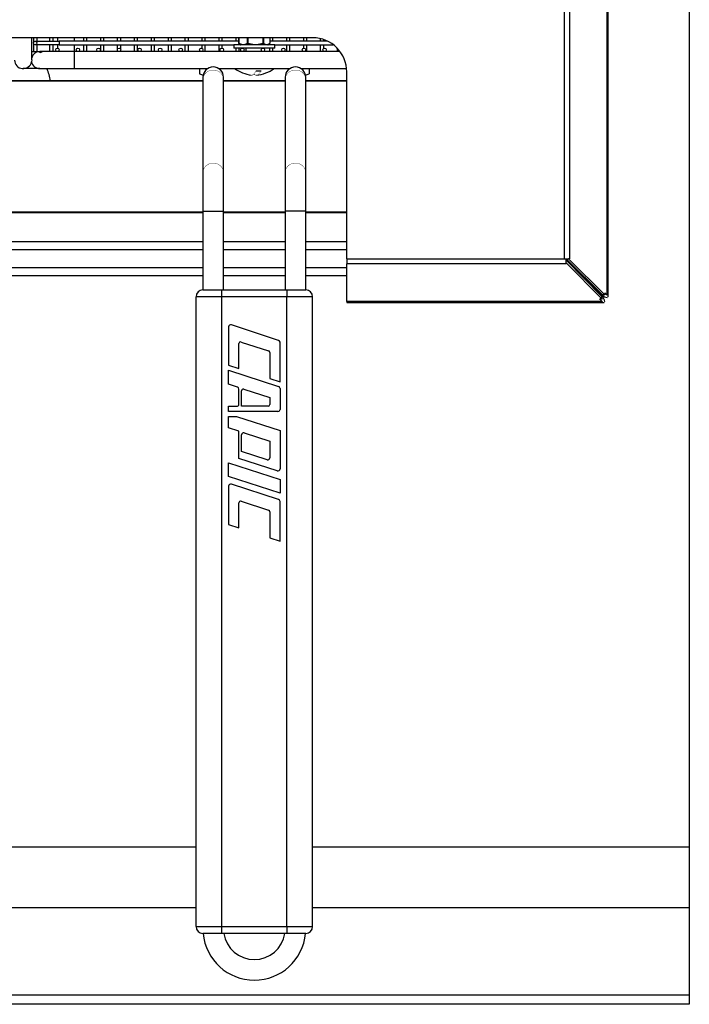
# Model space of a CAD drawing. Extents: x 0 to 409, y -925 to 131.
# Drawn here: x 204 to 400, y -925 to -637 of the extents above; entities that cross this region are included whole.
import ezdxf

# ---------------------------------------------------------------- set-up
doc = ezdxf.new("R2010")
doc.units = 0
doc.header["$LTSCALE"] = 10
doc.header["$MEASUREMENT"] = 0
doc.layers.add('Capic_2d', color=7, linetype='CONTINUOUS')

msp = doc.modelspace()

# ---------------------------------------------------------------- linework, layer by layer
at = {"layer": 'Capic_2d', "linetype": 'Continuous'}
for p, q in [((363.59, -707.23), (363.59, -174.65)), ((365, -174.65), (365, -707.23)), ((376.03, -717.83), (376.03, -174.65)), ((376.32, -718.33), (376.32, -174.65)), ((290, -642.65), (110, -642.65)), ((208, -649.05), (208, -642.65)), ((208.57, -642.65), (208.57, -643.91)), ((209, -643.67), (216, -643.67)), ((209.57, -643.67), (209.57, -642.65)), ((213.22, -642.65), (213.22, -643.67)), ((214.22, -643.67), (214.22, -642.65)), ((215.5, -642.65), (215.5, -643.67)), ((216, -643.67), (216, -644.17)), ((268.41, -643.67), (216, -643.67)), ((216, -644.17), (216, -644.67)), ((220.5, -643.67), (220.5, -642.65)), ((223.1, -642.65), (223.1, -643.67)), ((224.1, -643.67), (224.1, -642.65)), ((228.04, -642.65), (228.04, -643.67)), ((229.04, -643.67), (229.04, -642.65)), ((232.98, -642.65), (232.98, -643.67)), ((233.98, -643.67), (233.98, -642.65)), ((237.92, -642.65), (237.92, -643.67)), ((238.92, -643.67), (238.92, -642.65)), ((242.86, -642.65), (242.86, -643.67)), ((243.86, -643.67), (243.86, -642.65)), ((247.8, -642.65), (247.8, -643.67)), ((248.8, -643.67), (248.8, -642.65)), ((252.74, -642.65), (252.74, -643.67)), ((253.74, -643.67), (253.74, -642.65)), ((257.68, -642.65), (257.68, -643.67)), ((258.68, -643.67), (258.68, -642.65)), ((262.62, -642.65), (262.62, -643.67)), ((263.62, -643.67), (263.62, -642.65)), ((267.56, -642.65), (267.56, -643.67)), ((268.41, -642.65), (268.41, -644.26)), ((268.41, -644.26), (268.43, -644.26)), ((268.43, -642.65), (268.43, -644.26)), ((268.43, -644.26), (269.29, -644.57)), ((270.16, -644.57), (271.01, -644.26)), ((271.01, -644.26), (271.01, -642.65)), ((271.01, -644.26), (271.1, -644.26)), ((271.1, -642.65), (271.1, -644.26)), ((271.1, -644.26), (272.59, -644.57)), ((274.1, -644.57), (275.59, -644.26)), ((275.59, -644.26), (275.59, -642.65)), ((275.59, -644.26), (275.67, -644.26)), ((275.67, -642.65), (275.67, -644.26)), ((275.67, -644.26), (276.3, -644.57)), ((276.94, -644.57), (277.58, -644.26)), ((277.58, -644.26), (277.58, -642.65)), ((277.58, -644.26), (277.59, -644.26)), ((277.59, -644.26), (277.59, -642.65)), ((294.4, -643.67), (277.59, -643.67)), ((278.44, -643.67), (278.44, -642.65)), ((282.38, -642.65), (282.38, -643.67)), ((283.38, -643.67), (283.38, -642.65)), ((287.32, -642.65), (287.32, -643.67)), ((288.32, -643.67), (288.32, -642.65)), ((292.26, -642.91), (292.26, -643.67)), ((293.26, -643.67), (293.26, -643.19)), ((208, -646.67), (208.71, -646.67)), ((208.57, -644.43), (208.57, -646.67)), ((208.71, -646.67), (209.57, -646.69)), ((216, -644.67), (209, -644.67)), ((209.57, -646.69), (209.57, -644.67)), ((209.57, -646.67), (210.4, -646.67)), ((210.4, -646.67), (210.4, -647.07)), ((211.68, -646.67), (210.4, -646.67)), ((215.5, -646.67), (211.68, -646.67)), ((213.22, -644.67), (213.22, -646.67)), ((214.22, -646.67), (214.22, -644.67)), ((215.5, -644.67), (215.5, -645.67)), ((220.4, -646.67), (215.5, -646.67)), ((216, -644.67), (267, -644.67)), ((220.4, -646.67), (220.4, -651.67)), ((221.5, -646.67), (220.4, -646.67)), ((220.5, -646.67), (220.5, -644.67)), ((227.5, -646.67), (221.5, -646.67)), ((223.1, -644.67), (223.1, -646.67)), ((224.1, -646.67), (224.1, -644.67)), ((233.5, -646.67), (227.5, -646.67)), ((228.04, -644.67), (228.04, -646.67)), ((229.04, -646.67), (229.04, -644.67)), ((232.98, -644.67), (232.98, -646.67)), ((239.5, -646.67), (233.5, -646.67)), ((233.98, -646.04), (233.98, -644.67)), ((233.98, -646.67), (233.98, -646.3)), ((237.92, -644.67), (237.92, -646.67)), ((238.92, -646.67), (238.92, -644.67)), ((245.5, -646.67), (239.5, -646.67)), ((242.86, -644.67), (242.86, -646.67)), ((243.86, -646.67), (243.86, -644.67)), ((251.5, -646.67), (245.5, -646.67)), ((247.8, -644.67), (247.8, -646.67)), ((248.8, -646.67), (248.8, -644.67)), ((257.5, -646.67), (251.5, -646.67)), ((252.74, -644.67), (252.74, -646.67)), ((253.74, -646.67), (253.74, -644.67)), ((263.5, -646.67), (257.5, -646.67)), ((257.68, -644.67), (257.68, -645.7)), ((257.68, -646.63), (257.68, -646.67)), ((258.68, -646.67), (258.68, -644.67)), ((262.62, -644.67), (262.62, -646.67)), ((269.5, -646.67), (263.5, -646.67)), ((263.62, -645.68), (263.62, -644.67)), ((263.62, -646.67), (263.62, -646.65)), ((278.2, -644.67), (267, -644.67)), ((267, -644.67), (267, -645.67)), ((269.5, -645.67), (267, -645.67)), ((267.56, -645.67), (267.56, -646.67)), ((268.46, -644.34), (268.46, -644.35)), ((269.32, -644.65), (268.46, -644.35)), ((268.46, -644.35), (268.64, -644.46)), ((268.56, -646.67), (268.56, -645.67)), ((268.64, -644.46), (268.98, -644.65)), ((268.98, -644.65), (269.32, -644.65)), ((269.29, -644.57), (270.16, -644.57)), ((275.5, -645.67), (269.5, -645.67)), ((275.5, -646.67), (269.5, -646.67)), ((271.07, -644.35), (270.2, -644.65)), ((270.2, -644.65), (272.57, -644.65)), ((270.5, -645.67), (270.5, -646.67)), ((272.57, -644.65), (271.07, -644.35)), ((272.59, -644.57), (274.1, -644.57)), ((275.61, -644.35), (274.11, -644.65)), ((274.11, -644.65), (276.25, -644.65)), ((278.2, -645.67), (275.5, -645.67)), ((281.5, -646.67), (275.5, -646.67)), ((276.25, -644.65), (275.61, -644.35)), ((276.3, -644.57), (276.94, -644.57)), ((277.18, -644.55), (276.9, -644.65)), ((276.9, -644.65), (277.02, -644.65)), ((277.02, -644.65), (277.36, -644.46)), ((277.36, -644.46), (277.18, -644.55)), ((277.54, -644.35), (277.36, -644.46)), ((277.44, -645.67), (277.44, -646.67)), ((277.54, -644.34), (277.54, -644.35)), ((279, -644.67), (278.2, -644.67)), ((279, -645.67), (278.2, -645.67)), ((278.44, -646.67), (278.44, -645.67)), ((279, -645.67), (279, -644.67)), ((279, -644.67), (296.03, -644.67)), ((287.5, -646.67), (281.5, -646.67)), ((282.38, -644.67), (282.38, -646.67)), ((283.38, -646.67), (283.38, -644.67)), ((287.32, -644.67), (287.32, -645.7)), ((287.32, -646.63), (287.32, -646.67)), ((293.5, -646.67), (287.5, -646.67)), ((288.32, -646.67), (288.32, -644.67)), ((292.26, -644.67), (292.26, -646.67)), ((293.26, -645.73), (293.26, -644.67)), ((293.26, -646.67), (293.26, -646.61)), ((298.01, -646.67), (293.5, -646.67)), ((297.2, -645.71), (297.2, -646.67)), ((208, -649.05), (207.95, -649.67)), ((210.4, -651.67), (205.5, -651.67)), ((210.4, -651.67), (220.4, -651.67)), ((220.4, -651.67), (259.34, -651.67)), ((257, -651.67), (257, -653.17)), ((259, -651.93), (259, -651.67)), ((262.66, -651.67), (283.34, -651.67)), ((273.51, -652.27), (274.96, -652.27)), ((286.66, -651.67), (299.95, -651.67)), ((287, -651.93), (287, -651.67)), ((289, -651.67), (289, -653.17)), ((300, -707.23), (300, -652.65)), ((258, -655.24), (138.87, -655.24)), ((258, -655.34), (138.87, -655.34)), ((258, -654.17), (258, -654.89)), ((258, -654.89), (258, -682.08)), ((264, -654.89), (264, -654.17)), ((264, -682.08), (264, -654.89)), ((282, -655.24), (264, -655.24)), ((282, -655.34), (264, -655.34)), ((282, -654.17), (282, -654.89)), ((282, -654.89), (282, -682.08)), ((288, -654.89), (288, -654.17)), ((288, -682.08), (288, -654.89)), ((300, -655.24), (288, -655.24)), ((300, -655.34), (288, -655.34)), ((258, -682.08), (258, -693.35)), ((264, -693.35), (264, -682.08)), ((282, -682.08), (282, -693.35)), ((288, -693.35), (288, -682.08)), ((258, -693.6), (138.87, -693.6)), ((138.87, -693.65), (258, -693.65)), ((258, -693.35), (264, -693.35)), ((258, -693.35), (258, -716.3)), ((264, -716.3), (264, -693.35)), ((282, -693.6), (264, -693.6)), ((264, -693.65), (282, -693.65)), ((288, -693.35), (282, -693.35)), ((282, -693.35), (282, -716.3)), ((288, -716.3), (288, -693.35)), ((300, -693.6), (288, -693.6)), ((288, -693.65), (300, -693.65)), ((138.87, -702.18), (258, -702.18)), ((138.87, -704.55), (258, -704.55)), ((264, -702.18), (282, -702.18)), ((264, -704.55), (282, -704.55)), ((288, -702.18), (300, -702.18)), ((288, -704.55), (300, -704.55)), ((300, -707.23), (363.59, -707.23)), ((300, -707.23), (300, -708.65)), ((363.59, -707.23), (364, -707.23)), ((364, -708.33), (364, -707.23)), ((364, -707.23), (364.68, -707.23)), ((374.61, -717.74), (364, -707.23)), ((364.71, -707.23), (364.68, -707.23)), ((375.31, -717.74), (364.71, -707.23)), ((364.71, -707.23), (365, -707.23)), ((138.87, -709.75), (258, -709.75)), ((264, -709.75), (282, -709.75)), ((288, -709.75), (300, -709.75)), ((364, -708.65), (300, -708.65)), ((300, -719.68), (300, -708.65)), ((364, -707.65), (374.5, -718.26)), ((364, -708.36), (364, -708.33)), ((364, -708.36), (374.5, -718.96)), ((364, -708.36), (364, -708.65)), ((138.87, -712.12), (258, -712.12)), ((264, -712.12), (282, -712.12)), ((288, -712.12), (300, -712.12)), ((300, -712.6), (300, -711.89)), ((367.53, -710.73), (367.43, -710.73)), ((367.43, -710.73), (374.61, -717.83)), ((367.49, -711.08), (367.49, -711.18)), ((367.49, -711.08), (374.6, -718.26)), ((256, -902.3), (256, -718.3)), ((263.5, -718.3), (256, -718.3)), ((258, -716.3), (263.5, -716.3)), ((263.5, -718.3), (263.5, -716.3)), ((263.5, -716.3), (282.5, -716.3)), ((263.5, -902.3), (263.5, -718.3)), ((282.5, -718.3), (263.5, -718.3)), ((282.5, -716.3), (288, -716.3)), ((282.5, -716.3), (282.5, -718.3)), ((282.5, -902.3), (282.5, -718.3)), ((290, -718.3), (282.5, -718.3)), ((290, -902.3), (290, -718.3)), ((374.5, -718.96), (373.89, -718.96)), ((374.6, -719.68), (373.89, -718.96)), ((374.5, -718.96), (374.5, -718.26)), ((374.5, -718.86), (374.6, -718.96)), ((374.6, -718.97), (374.5, -718.87)), ((374.6, -718.96), (374.59, -718.96)), ((374.6, -718.96), (374.6, -718.97)), ((375.31, -717.74), (374.61, -717.74)), ((375.22, -717.74), (375.31, -717.83)), ((375.32, -717.83), (375.22, -717.74)), ((376.03, -717.83), (375.31, -717.13)), ((375.31, -717.13), (375.31, -717.74)), ((375.31, -717.83), (375.31, -717.83)), ((375.31, -717.83), (375.32, -717.83)), ((376.02, -718.53), (376.03, -718.53)), ((374.6, -719.68), (300, -719.68)), ((300, -719.68), (300, -719.97)), ((300, -719.97), (375.1, -719.97)), ((375.3, -719.67), (375.3, -719.68)), ((265.5, -727.12), (265.5, -738.3)), ((280.09, -731.04), (266.29, -726.55)), ((268.5, -739.27), (268.5, -732.01)), ((269.15, -731.54), (277.15, -734.14)), ((280.5, -743.17), (280.5, -731.61)), ((277.5, -734.61), (277.5, -742.2)), ((265.5, -738.3), (268.5, -739.27)), ((265.5, -739.8), (280.09, -744.54)), ((265.5, -743.85), (265.5, -739.8)), ((268.09, -744.69), (265.5, -743.85)), ((277.5, -742.2), (280.5, -743.17)), ((268.5, -749.7), (268.5, -745.26)), ((269.25, -750.3), (269.25, -745.76)), ((269.9, -745.28), (277.5, -747.75)), ((277.5, -747.75), (277.5, -749.8)), ((280.5, -745.11), (280.5, -751.2)), ((265.5, -751.8), (265.5, -750.3)), ((265.5, -750.3), (267.9, -750.3)), ((277, -750.3), (269.25, -750.3)), ((279.9, -751.8), (265.5, -751.8)), ((265.5, -756.6), (265.5, -753.3)), ((265.5, -753.3), (267.81, -753.3)), ((267.81, -753.3), (280.5, -757.42)), ((268.5, -757.57), (265.5, -756.6)), ((268.5, -765.52), (268.5, -757.57)), ((269.25, -763.52), (269.25, -758.64)), ((270.04, -758.07), (277.5, -760.5)), ((280.5, -757.42), (280.5, -768.6)), ((277.5, -760.5), (277.5, -765.37)), ((276.71, -765.94), (269.25, -763.52)), ((265.5, -770.85), (265.5, -766.8)), ((265.5, -766.8), (280.5, -771.67)), ((279.71, -769.17), (268.5, -765.52)), ((280.5, -775.72), (265.5, -770.85)), ((265.5, -773.62), (265.5, -784.8)), ((280.09, -777.54), (266.29, -773.05)), ((280.5, -771.67), (280.5, -775.72)), ((268.5, -785.77), (268.5, -778.51)), ((269.15, -778.04), (277.15, -780.64)), ((280.5, -789.67), (280.5, -778.11)), ((277.5, -781.11), (277.5, -788.7)), ((265.5, -784.8), (268.5, -785.77)), ((277.5, -788.7), (280.5, -789.67)), ((140.87, -879), (256, -879)), ((290, -879), (400, -879)), ((140.87, -896.75), (256, -896.75)), ((290, -896.75), (400, -896.75)), ((256, -902.3), (263.5, -902.3)), ((263.5, -902.3), (282.5, -902.3)), ((263.5, -904.3), (263.5, -902.3)), ((282.5, -902.3), (290, -902.3)), ((282.5, -902.3), (282.5, -904.3)), ((263.5, -904.3), (258, -904.3)), ((282.5, -904.3), (263.5, -904.3)), ((288, -904.3), (282.5, -904.3)), ((0, -922.25), (400, -922.25))]:
    msp.add_line(p, q, dxfattribs=at)
msp.add_lwpolyline([(0, 0), (400, 0), (400, -925), (0, -925)], close=True, dxfattribs=at)
at = {"layer": 'Capic_2d', "linetype": 'Continuous', "const_width": 0.1}
for points in [[(268.46, -644.35), (268.46, -644.35), (268.45, -644.34), (268.45, -644.34), (268.45, -644.33), (268.44, -644.33), (268.44, -644.32), (268.44, -644.32), (268.44, -644.31), (268.43, -644.31), (268.43, -644.3), (268.43, -644.3), (268.43, -644.29), (268.43, -644.28), (268.43, -644.28), (268.43, -644.27), (268.43, -644.26)], [(271.01, -644.26), (271.01, -644.27), (271.01, -644.28), (271.01, -644.28), (271.02, -644.29), (271.02, -644.3), (271.02, -644.3), (271.03, -644.31), (271.03, -644.31), (271.03, -644.32), (271.04, -644.32), (271.04, -644.33), (271.05, -644.33), (271.05, -644.34), (271.06, -644.34), (271.06, -644.35), (271.07, -644.35)], [(271.07, -644.35), (271.07, -644.35), (271.07, -644.34), (271.08, -644.34), (271.08, -644.33), (271.08, -644.33), (271.08, -644.32), (271.08, -644.32), (271.08, -644.31), (271.09, -644.31), (271.09, -644.3), (271.09, -644.3), (271.09, -644.29), (271.09, -644.28), (271.1, -644.28), (271.1, -644.27), (271.1, -644.26)], [(275.59, -644.26), (275.59, -644.27), (275.59, -644.28), (275.59, -644.28), (275.59, -644.29), (275.6, -644.3), (275.6, -644.3), (275.6, -644.31), (275.6, -644.31), (275.6, -644.32), (275.6, -644.32), (275.6, -644.33), (275.6, -644.33), (275.61, -644.34), (275.61, -644.34), (275.61, -644.35), (275.61, -644.35)], [(275.61, -644.35), (275.61, -644.35), (275.62, -644.34), (275.62, -644.34), (275.63, -644.33), (275.64, -644.33), (275.64, -644.32), (275.64, -644.32), (275.65, -644.31), (275.65, -644.31), (275.66, -644.3), (275.66, -644.3), (275.66, -644.29), (275.66, -644.28), (275.67, -644.28), (275.67, -644.27), (275.67, -644.26)], [(269.37, -644.67), (269.36, -644.67), (269.36, -644.67), (269.35, -644.67), (269.34, -644.66), (269.34, -644.66), (269.33, -644.66), (269.33, -644.65), (269.32, -644.65), (269.31, -644.64), (269.31, -644.64), (269.31, -644.63), (269.3, -644.63), (269.3, -644.62), (269.29, -644.61), (269.29, -644.61), (269.29, -644.6), (269.29, -644.59), (269.29, -644.58), (269.29, -644.58), (269.29, -644.57)], [(269.32, -644.65), (269.32, -644.65), (269.31, -644.65), (269.31, -644.64), (269.31, -644.64), (269.3, -644.63), (269.3, -644.63), (269.3, -644.62), (269.29, -644.62), (269.29, -644.61), (269.29, -644.61), (269.29, -644.6), (269.29, -644.59), (269.29, -644.59), (269.29, -644.58), (269.29, -644.57), (269.29, -644.57)], [(269.37, -644.67), (269.36, -644.67), (269.36, -644.67), (269.35, -644.67), (269.34, -644.66), (269.34, -644.66), (269.33, -644.66), (269.33, -644.66), (269.32, -644.65)], [(270.16, -644.57), (270.16, -644.57), (270.16, -644.58), (270.16, -644.59), (270.16, -644.59), (270.16, -644.6), (270.16, -644.61), (270.17, -644.61), (270.17, -644.62), (270.17, -644.62), (270.18, -644.63), (270.18, -644.63), (270.18, -644.64), (270.19, -644.64), (270.19, -644.65), (270.2, -644.65), (270.2, -644.65)], [(270.24, -644.67), (270.23, -644.67), (270.22, -644.67), (270.22, -644.67), (270.21, -644.66), (270.21, -644.66), (270.2, -644.66), (270.19, -644.65), (270.19, -644.65), (270.18, -644.64), (270.18, -644.64), (270.17, -644.63), (270.17, -644.63), (270.17, -644.62), (270.16, -644.61), (270.16, -644.61), (270.16, -644.6), (270.16, -644.59), (270.16, -644.58), (270.16, -644.58), (270.16, -644.57)], [(270.24, -644.67), (270.23, -644.67), (270.23, -644.67), (270.22, -644.67), (270.22, -644.66), (270.21, -644.66), (270.21, -644.66), (270.21, -644.66), (270.2, -644.65)], [(272.57, -644.65), (272.57, -644.65), (272.58, -644.65), (272.58, -644.64), (272.58, -644.64), (272.58, -644.63), (272.58, -644.63), (272.58, -644.62), (272.58, -644.62), (272.58, -644.61), (272.58, -644.61), (272.58, -644.6), (272.58, -644.59), (272.58, -644.59), (272.59, -644.58), (272.59, -644.57), (272.59, -644.57)], [(272.58, -644.67), (272.58, -644.67), (272.58, -644.67), (272.58, -644.67), (272.58, -644.66), (272.58, -644.66), (272.57, -644.66), (272.57, -644.66), (272.57, -644.65)], [(272.58, -644.67), (272.58, -644.67), (272.58, -644.67), (272.58, -644.67), (272.58, -644.66), (272.58, -644.66), (272.58, -644.66), (272.58, -644.65), (272.58, -644.65), (272.58, -644.64), (272.58, -644.64), (272.59, -644.63), (272.59, -644.63), (272.59, -644.62), (272.59, -644.61), (272.59, -644.61), (272.59, -644.6), (272.59, -644.59), (272.59, -644.58), (272.59, -644.58), (272.59, -644.57)], [(274.09, -644.67), (274.09, -644.67), (274.09, -644.67), (274.09, -644.67), (274.09, -644.66), (274.09, -644.66), (274.1, -644.66), (274.1, -644.65), (274.1, -644.65), (274.1, -644.64), (274.1, -644.64), (274.1, -644.63), (274.1, -644.63), (274.1, -644.62), (274.1, -644.61), (274.1, -644.61), (274.1, -644.6), (274.1, -644.59), (274.1, -644.58), (274.1, -644.58), (274.1, -644.57)], [(274.11, -644.65), (274.1, -644.66), (274.1, -644.66), (274.1, -644.66), (274.1, -644.66), (274.1, -644.67), (274.1, -644.67), (274.09, -644.67), (274.09, -644.67)], [(274.1, -644.57), (274.1, -644.57), (274.1, -644.58), (274.1, -644.59), (274.1, -644.59), (274.1, -644.6), (274.1, -644.61), (274.1, -644.61), (274.1, -644.62), (274.1, -644.62), (274.1, -644.63), (274.11, -644.63), (274.11, -644.64), (274.11, -644.64), (274.11, -644.65), (274.11, -644.65), (274.11, -644.65)], [(276.3, -644.57), (276.3, -644.58), (276.3, -644.58), (276.3, -644.59), (276.3, -644.6), (276.29, -644.61), (276.29, -644.61), (276.29, -644.62), (276.28, -644.63), (276.28, -644.63), (276.27, -644.64), (276.27, -644.64), (276.26, -644.65), (276.26, -644.65), (276.25, -644.66), (276.25, -644.66), (276.24, -644.66), (276.23, -644.67), (276.23, -644.67), (276.22, -644.67), (276.21, -644.67)], [(276.25, -644.65), (276.25, -644.66), (276.24, -644.66), (276.24, -644.66), (276.23, -644.66), (276.23, -644.67), (276.22, -644.67), (276.22, -644.67), (276.21, -644.67)], [(276.25, -644.65), (276.26, -644.65), (276.26, -644.65), (276.27, -644.64), (276.27, -644.64), (276.28, -644.63), (276.28, -644.63), (276.28, -644.62), (276.29, -644.62), (276.29, -644.61), (276.29, -644.61), (276.3, -644.6), (276.3, -644.59), (276.3, -644.59), (276.3, -644.58), (276.3, -644.57), (276.3, -644.57)], [(276.94, -644.57), (276.94, -644.58), (276.94, -644.58), (276.94, -644.59), (276.94, -644.6), (276.94, -644.61), (276.93, -644.61), (276.93, -644.62), (276.93, -644.63), (276.92, -644.63), (276.92, -644.64), (276.91, -644.64), (276.91, -644.65), (276.9, -644.65), (276.9, -644.66), (276.89, -644.66), (276.88, -644.66), (276.88, -644.67), (276.87, -644.67), (276.86, -644.67), (276.85, -644.67)], [(276.9, -644.65), (276.9, -644.66), (276.89, -644.66), (276.89, -644.66), (276.88, -644.66), (276.87, -644.67), (276.87, -644.67), (276.86, -644.67), (276.85, -644.67)], [(276.94, -644.57), (276.94, -644.57), (276.94, -644.58), (276.94, -644.59), (276.94, -644.59), (276.94, -644.6), (276.94, -644.61), (276.94, -644.61), (276.93, -644.62), (276.93, -644.62), (276.93, -644.63), (276.93, -644.63), (276.92, -644.64), (276.92, -644.64), (276.91, -644.65), (276.91, -644.65), (276.9, -644.65)], [(277.03, -644.57), (277.03, -644.57), (277.03, -644.58), (277.03, -644.59), (277.03, -644.59), (277.03, -644.6), (277.03, -644.6), (277.03, -644.61), (277.03, -644.61)], [(258, -654.89), (258.01, -654.67), (258.04, -654.45), (258.08, -654.23), (258.15, -654.02), (258.23, -653.81), (258.33, -653.61), (258.44, -653.42), (258.57, -653.23), (258.72, -653.06), (258.88, -652.9), (259.05, -652.75), (259.24, -652.61), (259.43, -652.49), (259.64, -652.38), (259.85, -652.29), (260.07, -652.21), (260.3, -652.15), (260.53, -652.11), (260.76, -652.08), (261, -652.07), (261.24, -652.08), (261.47, -652.11), (261.7, -652.15), (261.93, -652.21), (262.15, -652.29), (262.36, -652.38), (262.57, -652.49), (262.76, -652.61), (262.95, -652.75), (263.12, -652.9), (263.28, -653.06), (263.43, -653.23), (263.56, -653.42), (263.67, -653.61), (263.77, -653.81), (263.85, -654.02), (263.92, -654.23), (263.96, -654.45), (263.99, -654.67), (264, -654.89)], [(288, -654.89), (287.99, -654.65), (287.95, -654.4), (287.9, -654.16), (287.82, -653.93), (287.72, -653.7), (287.6, -653.48), (287.46, -653.28), (287.3, -653.08), (287.12, -652.9), (286.93, -652.73), (286.72, -652.58), (286.5, -652.45), (286.27, -652.34), (286.03, -652.24), (285.78, -652.17), (285.52, -652.12), (285.26, -652.08), (285, -652.07), (284.74, -652.08), (284.48, -652.12), (284.22, -652.17), (283.97, -652.24), (283.73, -652.34), (283.5, -652.45), (283.28, -652.58), (283.07, -652.73), (282.88, -652.9), (282.7, -653.08), (282.54, -653.28), (282.4, -653.48), (282.28, -653.7), (282.18, -653.93), (282.1, -654.16), (282.05, -654.4), (282.01, -654.65), (282, -654.89)], [(272.11, -653.57), (272.23, -653.58), (272.31, -653.58), (272.4, -653.56), (272.49, -653.55), (272.58, -653.52), (272.75, -653.46), (272.92, -653.38), (273.04, -653.31)], [(273.65, -653.6), (273.59, -653.61), (273.53, -653.6), (273.46, -653.6), (273.32, -653.57), (273.15, -653.51), (272.97, -653.44), (272.89, -653.4)], [(258, -682.08), (258.01, -681.86), (258.04, -681.64), (258.08, -681.42), (258.15, -681.21), (258.23, -681), (258.33, -680.8), (258.44, -680.6), (258.57, -680.42), (258.72, -680.25), (258.88, -680.08), (259.05, -679.93), (259.24, -679.8), (259.43, -679.67), (259.64, -679.56), (259.85, -679.47), (260.07, -679.4), (260.3, -679.34), (260.53, -679.29), (260.76, -679.27), (261, -679.26), (261.24, -679.27), (261.47, -679.29), (261.7, -679.34), (261.93, -679.4), (262.15, -679.47), (262.36, -679.56), (262.57, -679.67), (262.76, -679.8), (262.95, -679.93), (263.12, -680.08), (263.28, -680.25), (263.43, -680.42), (263.56, -680.6), (263.67, -680.8), (263.77, -681), (263.85, -681.21), (263.92, -681.42), (263.96, -681.64), (263.99, -681.86), (264, -682.08)], [(288, -682.08), (287.99, -681.86), (287.96, -681.64), (287.92, -681.42), (287.85, -681.21), (287.77, -681), (287.67, -680.8), (287.56, -680.6), (287.43, -680.42), (287.28, -680.25), (287.12, -680.08), (286.95, -679.93), (286.76, -679.8), (286.57, -679.67), (286.36, -679.56), (286.15, -679.47), (285.93, -679.4), (285.7, -679.34), (285.47, -679.29), (285.24, -679.27), (285, -679.26), (284.76, -679.27), (284.53, -679.29), (284.3, -679.34), (284.07, -679.4), (283.85, -679.47), (283.64, -679.56), (283.43, -679.67), (283.24, -679.8), (283.05, -679.93), (282.88, -680.08), (282.72, -680.25), (282.57, -680.42), (282.44, -680.6), (282.33, -680.8), (282.23, -681), (282.15, -681.21), (282.08, -681.42), (282.04, -681.64), (282.01, -681.86), (282, -682.08)], [(367.43, -710.73), (367.35, -710.64), (367.28, -710.55), (367.21, -710.45), (367.14, -710.34)], [(367.11, -710.79), (367.22, -710.85), (367.32, -710.93), (367.41, -711), (367.49, -711.08)], [(376.32, -718.33), (376.32, -718.3), (376.32, -718.28), (376.31, -718.25), (376.3, -718.22), (376.29, -718.19), (376.28, -718.16), (376.26, -718.13), (376.24, -718.1), (376.22, -718.07), (376.2, -718.04), (376.18, -718), (376.15, -717.97), (376.12, -717.94), (376.09, -717.9), (376.06, -717.87), (376.03, -717.83)], [(376.03, -718.53), (376.06, -718.53), (376.09, -718.53), (376.12, -718.53), (376.15, -718.52), (376.18, -718.51), (376.2, -718.5), (376.22, -718.49), (376.24, -718.48), (376.26, -718.47), (376.28, -718.45), (376.29, -718.44), (376.3, -718.42), (376.31, -718.4), (376.32, -718.38), (376.32, -718.35), (376.32, -718.33)], [(375.1, -719.97), (375.07, -719.97), (375.04, -719.96), (375.02, -719.96), (374.99, -719.95), (374.96, -719.94), (374.93, -719.93), (374.9, -719.91), (374.87, -719.89), (374.84, -719.87), (374.8, -719.85), (374.77, -719.83), (374.74, -719.8), (374.7, -719.77), (374.67, -719.74), (374.63, -719.71), (374.6, -719.68)], [(375.3, -719.68), (375.3, -719.71), (375.3, -719.74), (375.29, -719.77), (375.29, -719.8), (375.28, -719.83), (375.27, -719.85), (375.26, -719.87), (375.25, -719.89), (375.23, -719.91), (375.22, -719.93), (375.2, -719.94), (375.18, -719.95), (375.16, -719.96), (375.14, -719.96), (375.12, -719.97), (375.1, -719.97)]]:
    msp.add_lwpolyline(points, dxfattribs=at)
for points in [[(272.11, -653.57), (272.24, -653.58), (272.37, -653.55), (272.54, -653.46, 0.128858), (273.51, -652.27)], [(274.96, -652.27, -0.120036), (274.01, -653.47), (273.88, -653.54), (273.71, -653.6), (273.68, -653.6)], [(273.68, -653.6), (273.53, -653.6), (273.32, -653.51, -0.076898), (272.9, -653.17)]]:
    msp.add_lwpolyline(points, format="xyb", dxfattribs=at)
at = {"layer": 'Capic_2d', "linetype": 'Continuous'}
for centre in [(209, -644.17), (215.5, -646.17), (221.5, -646.17), (227.5, -646.17), (233.5, -646.17), (239.5, -646.17), (245.5, -646.17), (251.5, -646.17), (257.5, -646.17), (263.5, -646.17), (269.5, -646.17), (275.5, -646.17), (281.5, -646.17), (287.5, -646.17), (293.5, -646.17)]:
    msp.add_circle(centre, 0.5, dxfattribs=at)
for centre, radius, start, end in [((268.51, -644.26), 0.1, 180, 235.7352), ((290, -652.65), 10, 0, 90), ((210.4, -649.17), 2.5, 90, 163.7398), ((211.75, -649.13), 2.46, 91.5903, 123.249), ((269.03, -644.57), 0.1, 240, 270), ((276.97, -644.57), 0.1, 270, 300), ((205.5, -649.17), 2.5, 180, 348.5217), ((210.4, -649.17), 2.5, 191.4783, 270), ((200, -657.29), 13.65, 8.6507, 24.3417), ((261, -654.17), 3, 0, 180), ((273.79, -642.05), 11.64, 235.6767, 261.7158), ((272.21, -642.05), 11.64, 277.2553, 304.3233), ((285, -654.17), 3, 0, 180), ((258, -651.44), 2, 240, 272.6139), ((288, -651.44), 2, 267.3861, 300), ((351, -691.65), 20.47, 309.4319, 309.8771), ((258, -718.3), 2, 90, 180), ((288, -718.3), 2, 0, 90), ((372.85, -720), 2.47, 7.7078, 44.9742), ((376.35, -716.09), 2.47, 225.0258, 262.2922), ((266.1, -727.12), 0.6, 72, 180), ((269, -732.01), 0.5, 72, 180), ((279.9, -731.61), 0.6, 0, 72), ((277, -734.61), 0.5, 0, 72), ((267.9, -745.26), 0.6, 0, 72), ((279.9, -745.11), 0.6, 0, 72), ((269.75, -745.76), 0.5, 72, 180), ((267.9, -749.7), 0.6, 270, 0), ((277, -749.8), 0.5, 270, 0), ((279.9, -751.2), 0.6, 270, 0), ((269.85, -758.64), 0.6, 72, 180), ((276.9, -765.37), 0.6, 252, 0), ((279.9, -768.6), 0.6, 252, 0), ((266.1, -773.62), 0.6, 72, 180), ((269, -778.51), 0.5, 72, 180), ((279.9, -778.11), 0.6, 0, 72), ((277, -781.11), 0.5, 0, 72), ((258, -902.3), 2, 180, 270), ((288, -902.3), 2, 270, 0), ((273, -902.95), 15, 185.1567, 354.8433), ((273, -902.95), 9, 188.6153, 351.3847)]:
    msp.add_arc(centre, radius, start, end, dxfattribs=at)

doc.saveas('drawing.dxf')
